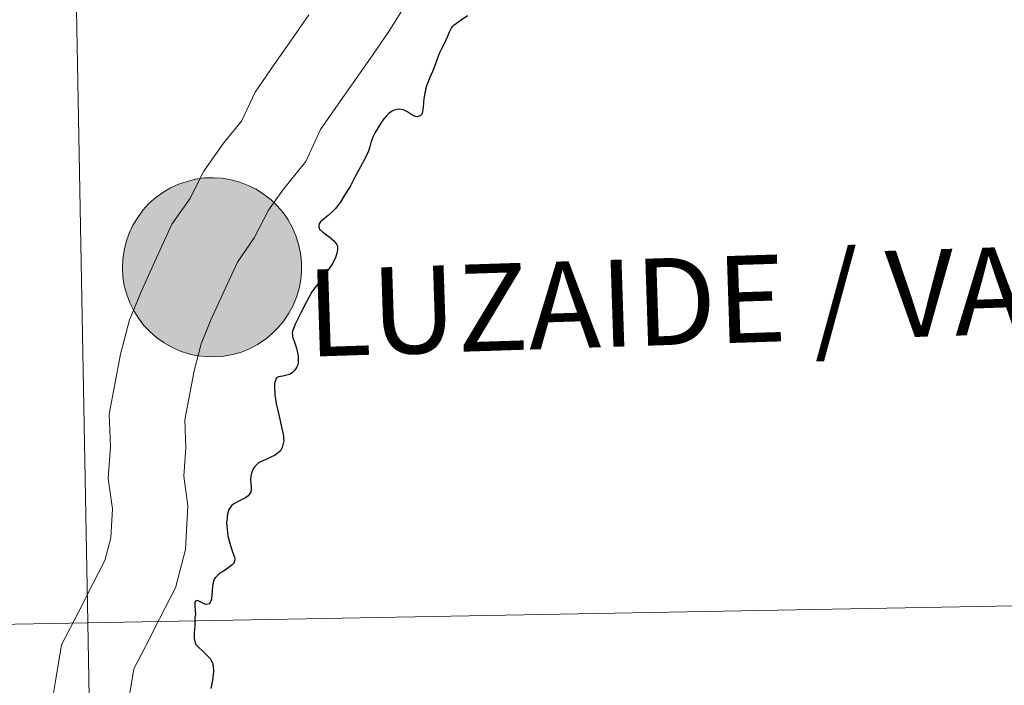
# Model space of a CAD drawing. Units: metres. Extents: x 622857 to 627366, y 4770785 to 4773837.
# Drawn here: x 623931 to 623972, y 4770958 to 4770986 of the extents above; entities that cross this region are included whole.
import ezdxf
from ezdxf.enums import TextEntityAlignment as Align

# ---------------------------------------------------------------- set-up
doc = ezdxf.new("R2010")
doc.units = ezdxf.units.M
doc.header["$MEASUREMENT"] = 0
doc.layers.add('Nivel 63', color=7, linetype='Continuous', lineweight=0)
doc.styles.add('Style-Helvetica-Narrow-BoldOblique', font='txt')

msp = doc.modelspace()

# ---------------------------------------------------------------- hatches: boundary and pattern name
at = {"layer": 'Nivel 63', "linetype": 'Continuous', "lineweight": 0, "extrusion": (0, 0, -1)}
for color, points in [(250, [(-623938.82, 4770971.72), (-623939.19, 4770971.75), (-623939.56, 4770971.82), (-623939.92, 4770971.92), (-623940.26, 4770972.06), (-623940.59, 4770972.24), (-623940.91, 4770972.44), (-623941.2, 4770972.68), (-623941.46, 4770972.94), (-623941.7, 4770973.23), (-623941.91, 4770973.54), (-623942.08, 4770973.87), (-623942.22, 4770974.21), (-623942.33, 4770974.57), (-623942.4, 4770974.94), (-623942.43, 4770975.31), (-623942.43, 4770975.68), (-623942.39, 4770976.05), (-623942.31, 4770976.42), (-623942.2, 4770976.77), (-623942.05, 4770977.11), (-623941.87, 4770977.44), (-623941.66, 4770977.75), (-623941.42, 4770978.03), (-623941.15, 4770978.29), (-623940.85, 4770978.52), (-623940.54, 4770978.72), (-623940.2, 4770978.88), (-623939.86, 4770979.02), (-623939.5, 4770979.12), (-623939.13, 4770979.18), (-623938.76, 4770979.2), (-623938.38, 4770979.19), (-623938.01, 4770979.14), (-623937.65, 4770979.05), (-623937.3, 4770978.93), (-623936.96, 4770978.78), (-623936.64, 4770978.59), (-623936.34, 4770978.37), (-623936.06, 4770978.12), (-623935.81, 4770977.84), (-623935.59, 4770977.54), (-623935.39, 4770977.22), (-623935.23, 4770976.88), (-623935.11, 4770976.53), (-623935.02, 4770976.17), (-623934.97, 4770975.8), (-623934.95, 4770975.43), (-623934.97, 4770975.06), (-623935.03, 4770974.69), (-623935.13, 4770974.33), (-623935.26, 4770973.98), (-623935.43, 4770973.64), (-623935.62, 4770973.33), (-623935.85, 4770973.03), (-623936.11, 4770972.76), (-623936.39, 4770972.51), (-623936.69, 4770972.3), (-623937.02, 4770972.12), (-623937.36, 4770971.96), (-623937.71, 4770971.85), (-623938.08, 4770971.77), (-623938.45, 4770971.73)]), (250, [(-623938.82, 4770971.72), (-623939.19, 4770971.75), (-623939.56, 4770971.82), (-623939.92, 4770971.92), (-623940.26, 4770972.06), (-623940.59, 4770972.24), (-623940.91, 4770972.44), (-623941.2, 4770972.68), (-623941.46, 4770972.94), (-623941.7, 4770973.23), (-623941.91, 4770973.54), (-623942.08, 4770973.87), (-623942.22, 4770974.21), (-623942.33, 4770974.57), (-623942.4, 4770974.94), (-623942.43, 4770975.31), (-623942.43, 4770975.68), (-623942.39, 4770976.05), (-623942.31, 4770976.42), (-623942.2, 4770976.77), (-623942.05, 4770977.11), (-623941.87, 4770977.44), (-623941.66, 4770977.75), (-623941.42, 4770978.03), (-623941.15, 4770978.29), (-623940.85, 4770978.52), (-623940.54, 4770978.72), (-623940.2, 4770978.88), (-623939.86, 4770979.02), (-623939.5, 4770979.12), (-623939.13, 4770979.18), (-623938.76, 4770979.2), (-623938.38, 4770979.19), (-623938.01, 4770979.14), (-623937.65, 4770979.05), (-623937.3, 4770978.93), (-623936.96, 4770978.78), (-623936.64, 4770978.59), (-623936.34, 4770978.37), (-623936.06, 4770978.12), (-623935.81, 4770977.84), (-623935.59, 4770977.54), (-623935.39, 4770977.22), (-623935.23, 4770976.88), (-623935.11, 4770976.53), (-623935.02, 4770976.17), (-623934.97, 4770975.8), (-623934.95, 4770975.43), (-623934.97, 4770975.06), (-623935.03, 4770974.69), (-623935.13, 4770974.33), (-623935.26, 4770973.98), (-623935.43, 4770973.64), (-623935.62, 4770973.33), (-623935.85, 4770973.03), (-623936.11, 4770972.76), (-623936.39, 4770972.51), (-623936.69, 4770972.3), (-623937.02, 4770972.12), (-623937.36, 4770971.96), (-623937.71, 4770971.85), (-623938.08, 4770971.77), (-623938.45, 4770971.73)]), (250, [(-623938.82, 4770971.72), (-623939.19, 4770971.75), (-623939.56, 4770971.82), (-623939.92, 4770971.92), (-623940.26, 4770972.06), (-623940.59, 4770972.24), (-623940.91, 4770972.44), (-623941.2, 4770972.68), (-623941.46, 4770972.94), (-623941.7, 4770973.23), (-623941.91, 4770973.54), (-623942.08, 4770973.87), (-623942.22, 4770974.21), (-623942.33, 4770974.57), (-623942.4, 4770974.94), (-623942.43, 4770975.31), (-623942.43, 4770975.68), (-623942.39, 4770976.05), (-623942.31, 4770976.42), (-623942.2, 4770976.77), (-623942.05, 4770977.11), (-623941.87, 4770977.44), (-623941.66, 4770977.75), (-623941.42, 4770978.03), (-623941.15, 4770978.29), (-623940.85, 4770978.52), (-623940.54, 4770978.72), (-623940.2, 4770978.88), (-623939.86, 4770979.02), (-623939.5, 4770979.12), (-623939.13, 4770979.18), (-623938.76, 4770979.2), (-623938.38, 4770979.19), (-623938.01, 4770979.14), (-623937.65, 4770979.05), (-623937.3, 4770978.93), (-623936.96, 4770978.78), (-623936.64, 4770978.59), (-623936.34, 4770978.37), (-623936.06, 4770978.12), (-623935.81, 4770977.84), (-623935.59, 4770977.54), (-623935.39, 4770977.22), (-623935.23, 4770976.88), (-623935.11, 4770976.53), (-623935.02, 4770976.17), (-623934.97, 4770975.8), (-623934.95, 4770975.43), (-623934.97, 4770975.06), (-623935.03, 4770974.69), (-623935.13, 4770974.33), (-623935.26, 4770973.98), (-623935.43, 4770973.64), (-623935.62, 4770973.33), (-623935.85, 4770973.03), (-623936.11, 4770972.76), (-623936.39, 4770972.51), (-623936.69, 4770972.3), (-623937.02, 4770972.12), (-623937.36, 4770971.96), (-623937.71, 4770971.85), (-623938.08, 4770971.77), (-623938.45, 4770971.73)]), (250, [(-623938.82, 4770971.72), (-623939.19, 4770971.75), (-623939.56, 4770971.82), (-623939.92, 4770971.92), (-623940.26, 4770972.06), (-623940.59, 4770972.24), (-623940.91, 4770972.44), (-623941.2, 4770972.68), (-623941.46, 4770972.94), (-623941.7, 4770973.23), (-623941.91, 4770973.54), (-623942.08, 4770973.87), (-623942.22, 4770974.21), (-623942.33, 4770974.57), (-623942.4, 4770974.94), (-623942.43, 4770975.31), (-623942.43, 4770975.68), (-623942.39, 4770976.05), (-623942.31, 4770976.42), (-623942.2, 4770976.77), (-623942.05, 4770977.11), (-623941.87, 4770977.44), (-623941.66, 4770977.75), (-623941.42, 4770978.03), (-623941.15, 4770978.29), (-623940.85, 4770978.52), (-623940.54, 4770978.72), (-623940.2, 4770978.88), (-623939.86, 4770979.02), (-623939.5, 4770979.12), (-623939.13, 4770979.18), (-623938.76, 4770979.2), (-623938.38, 4770979.19), (-623938.01, 4770979.14), (-623937.65, 4770979.05), (-623937.3, 4770978.93), (-623936.96, 4770978.78), (-623936.64, 4770978.59), (-623936.34, 4770978.37), (-623936.06, 4770978.12), (-623935.81, 4770977.84), (-623935.59, 4770977.54), (-623935.39, 4770977.22), (-623935.23, 4770976.88), (-623935.11, 4770976.53), (-623935.02, 4770976.17), (-623934.97, 4770975.8), (-623934.95, 4770975.43), (-623934.97, 4770975.06), (-623935.03, 4770974.69), (-623935.13, 4770974.33), (-623935.26, 4770973.98), (-623935.43, 4770973.64), (-623935.62, 4770973.33), (-623935.85, 4770973.03), (-623936.11, 4770972.76), (-623936.39, 4770972.51), (-623936.69, 4770972.3), (-623937.02, 4770972.12), (-623937.36, 4770971.96), (-623937.71, 4770971.85), (-623938.08, 4770971.77), (-623938.45, 4770971.73)]), (7, [(-623938.73, 4770973.8), (-623938.9, 4770973.81), (-623939.06, 4770973.84), (-623939.22, 4770973.88), (-623939.38, 4770973.94), (-623939.52, 4770974.02), (-623939.66, 4770974.1), (-623939.79, 4770974.21), (-623939.91, 4770974.32), (-623940.02, 4770974.45), (-623940.11, 4770974.59), (-623940.19, 4770974.73), (-623940.26, 4770974.89), (-623940.31, 4770975.04), (-623940.34, 4770975.21), (-623940.36, 4770975.37), (-623940.36, 4770975.54), (-623940.34, 4770975.7), (-623940.31, 4770975.87), (-623940.26, 4770976.03), (-623940.2, 4770976.18), (-623940.12, 4770976.33), (-623940.03, 4770976.46), (-623939.92, 4770976.59), (-623939.8, 4770976.71), (-623939.67, 4770976.81), (-623939.53, 4770976.9), (-623939.39, 4770976.98), (-623939.23, 4770977.04), (-623939.07, 4770977.08), (-623938.91, 4770977.11), (-623938.74, 4770977.13), (-623938.57, 4770977.12), (-623938.41, 4770977.1), (-623938.25, 4770977.07), (-623938.09, 4770977.01), (-623937.94, 4770976.94), (-623937.79, 4770976.86), (-623937.66, 4770976.77), (-623937.53, 4770976.66), (-623937.42, 4770976.54), (-623937.32, 4770976.4), (-623937.23, 4770976.26), (-623937.16, 4770976.11), (-623937.11, 4770975.96), (-623937.06, 4770975.8), (-623937.04, 4770975.63), (-623937.03, 4770975.46), (-623937.04, 4770975.3), (-623937.06, 4770975.14), (-623937.1, 4770974.97), (-623937.16, 4770974.82), (-623937.23, 4770974.67), (-623937.32, 4770974.53), (-623937.42, 4770974.39), (-623937.53, 4770974.27), (-623937.65, 4770974.16), (-623937.79, 4770974.06), (-623937.93, 4770973.98), (-623938.08, 4770973.91), (-623938.24, 4770973.86), (-623938.4, 4770973.82), (-623938.57, 4770973.8)]), (7, [(-623938.73, 4770973.8), (-623938.9, 4770973.81), (-623939.06, 4770973.84), (-623939.22, 4770973.88), (-623939.38, 4770973.94), (-623939.52, 4770974.02), (-623939.66, 4770974.1), (-623939.79, 4770974.21), (-623939.91, 4770974.32), (-623940.02, 4770974.45), (-623940.11, 4770974.59), (-623940.19, 4770974.73), (-623940.26, 4770974.89), (-623940.31, 4770975.04), (-623940.34, 4770975.21), (-623940.36, 4770975.37), (-623940.36, 4770975.54), (-623940.34, 4770975.7), (-623940.31, 4770975.87), (-623940.26, 4770976.03), (-623940.2, 4770976.18), (-623940.12, 4770976.33), (-623940.03, 4770976.46), (-623939.92, 4770976.59), (-623939.8, 4770976.71), (-623939.67, 4770976.81), (-623939.53, 4770976.9), (-623939.39, 4770976.98), (-623939.23, 4770977.04), (-623939.07, 4770977.08), (-623938.91, 4770977.11), (-623938.74, 4770977.13), (-623938.57, 4770977.12), (-623938.41, 4770977.1), (-623938.25, 4770977.07), (-623938.09, 4770977.01), (-623937.94, 4770976.94), (-623937.79, 4770976.86), (-623937.66, 4770976.77), (-623937.53, 4770976.66), (-623937.42, 4770976.54), (-623937.32, 4770976.4), (-623937.23, 4770976.26), (-623937.16, 4770976.11), (-623937.11, 4770975.96), (-623937.06, 4770975.8), (-623937.04, 4770975.63), (-623937.03, 4770975.46), (-623937.04, 4770975.3), (-623937.06, 4770975.14), (-623937.1, 4770974.97), (-623937.16, 4770974.82), (-623937.23, 4770974.67), (-623937.32, 4770974.53), (-623937.42, 4770974.39), (-623937.53, 4770974.27), (-623937.65, 4770974.16), (-623937.79, 4770974.06), (-623937.93, 4770973.98), (-623938.08, 4770973.91), (-623938.24, 4770973.86), (-623938.4, 4770973.82), (-623938.57, 4770973.8)]), (7, [(-623938.73, 4770973.8), (-623938.9, 4770973.81), (-623939.06, 4770973.84), (-623939.22, 4770973.88), (-623939.38, 4770973.94), (-623939.52, 4770974.02), (-623939.66, 4770974.1), (-623939.79, 4770974.21), (-623939.91, 4770974.32), (-623940.02, 4770974.45), (-623940.11, 4770974.59), (-623940.19, 4770974.73), (-623940.26, 4770974.89), (-623940.31, 4770975.04), (-623940.34, 4770975.21), (-623940.36, 4770975.37), (-623940.36, 4770975.54), (-623940.34, 4770975.7), (-623940.31, 4770975.87), (-623940.26, 4770976.03), (-623940.2, 4770976.18), (-623940.12, 4770976.33), (-623940.03, 4770976.46), (-623939.92, 4770976.59), (-623939.8, 4770976.71), (-623939.67, 4770976.81), (-623939.53, 4770976.9), (-623939.39, 4770976.98), (-623939.23, 4770977.04), (-623939.07, 4770977.08), (-623938.91, 4770977.11), (-623938.74, 4770977.13), (-623938.57, 4770977.12), (-623938.41, 4770977.1), (-623938.25, 4770977.07), (-623938.09, 4770977.01), (-623937.94, 4770976.94), (-623937.79, 4770976.86), (-623937.66, 4770976.77), (-623937.53, 4770976.66), (-623937.42, 4770976.54), (-623937.32, 4770976.4), (-623937.23, 4770976.26), (-623937.16, 4770976.11), (-623937.11, 4770975.96), (-623937.06, 4770975.8), (-623937.04, 4770975.63), (-623937.03, 4770975.46), (-623937.04, 4770975.3), (-623937.06, 4770975.14), (-623937.1, 4770974.97), (-623937.16, 4770974.82), (-623937.23, 4770974.67), (-623937.32, 4770974.53), (-623937.42, 4770974.39), (-623937.53, 4770974.27), (-623937.65, 4770974.16), (-623937.79, 4770974.06), (-623937.93, 4770973.98), (-623938.08, 4770973.91), (-623938.24, 4770973.86), (-623938.4, 4770973.82), (-623938.57, 4770973.8)]), (7, [(-623938.73, 4770973.8), (-623938.9, 4770973.81), (-623939.06, 4770973.84), (-623939.22, 4770973.88), (-623939.38, 4770973.94), (-623939.52, 4770974.02), (-623939.66, 4770974.1), (-623939.79, 4770974.21), (-623939.91, 4770974.32), (-623940.02, 4770974.45), (-623940.11, 4770974.59), (-623940.19, 4770974.73), (-623940.26, 4770974.89), (-623940.31, 4770975.04), (-623940.34, 4770975.21), (-623940.36, 4770975.37), (-623940.36, 4770975.54), (-623940.34, 4770975.7), (-623940.31, 4770975.87), (-623940.26, 4770976.03), (-623940.2, 4770976.18), (-623940.12, 4770976.33), (-623940.03, 4770976.46), (-623939.92, 4770976.59), (-623939.8, 4770976.71), (-623939.67, 4770976.81), (-623939.53, 4770976.9), (-623939.39, 4770976.98), (-623939.23, 4770977.04), (-623939.07, 4770977.08), (-623938.91, 4770977.11), (-623938.74, 4770977.13), (-623938.57, 4770977.12), (-623938.41, 4770977.1), (-623938.25, 4770977.07), (-623938.09, 4770977.01), (-623937.94, 4770976.94), (-623937.79, 4770976.86), (-623937.66, 4770976.77), (-623937.53, 4770976.66), (-623937.42, 4770976.54), (-623937.32, 4770976.4), (-623937.23, 4770976.26), (-623937.16, 4770976.11), (-623937.11, 4770975.96), (-623937.06, 4770975.8), (-623937.04, 4770975.63), (-623937.03, 4770975.46), (-623937.04, 4770975.3), (-623937.06, 4770975.14), (-623937.1, 4770974.97), (-623937.16, 4770974.82), (-623937.23, 4770974.67), (-623937.32, 4770974.53), (-623937.42, 4770974.39), (-623937.53, 4770974.27), (-623937.65, 4770974.16), (-623937.79, 4770974.06), (-623937.93, 4770973.98), (-623938.08, 4770973.91), (-623938.24, 4770973.86), (-623938.4, 4770973.82), (-623938.57, 4770973.8)])]:
    msp.add_hatch(color=color, dxfattribs=at).paths.add_polyline_path(points)

# ---------------------------------------------------------------- linework, layer by layer
at = {"layer": 'Nivel 63', "color": 7, "linetype": 'Continuous', "lineweight": 0, "flags": 128}
for points in [[(623946.84, 4770986.5), (623946.06, 4770985.26), (623945.31, 4770984.19), (623944.59, 4770983.16), (623943.87, 4770982.13), (623943.23, 4770981.21), (623942.62, 4770979.88), (623941.68, 4770978.73), (623941.05, 4770977.84), (623940.46, 4770976.69), (623939.76, 4770975.68), (623939.23, 4770974.53), (623938.66, 4770973.29), (623938.24, 4770972.26), (623937.95, 4770971.14), (623937.56, 4770969.09), (623937.6, 4770967.92), (623937.52, 4770966.74), (623937.68, 4770965.5), (623937.59, 4770963.68), (623937.17, 4770962.08), (623936.5, 4770960.78), (623935.91, 4770959.63), (623935.43, 4770958.69), (623935.26, 4770957.67)], [(623946.84, 4770986.5), (623946.06, 4770985.26), (623945.31, 4770984.19), (623944.59, 4770983.16), (623943.87, 4770982.13), (623943.23, 4770981.21), (623942.62, 4770979.88), (623941.68, 4770978.73), (623941.05, 4770977.84), (623940.46, 4770976.69), (623939.76, 4770975.68), (623939.23, 4770974.53), (623938.66, 4770973.29), (623938.24, 4770972.26), (623937.95, 4770971.14), (623937.56, 4770969.09), (623937.6, 4770967.92), (623937.52, 4770966.74), (623937.68, 4770965.5), (623937.59, 4770963.68), (623937.17, 4770962.08), (623936.5, 4770960.78), (623935.91, 4770959.63), (623935.43, 4770958.69), (623935.26, 4770957.67)], [(623946.84, 4770986.5), (623946.06, 4770985.26), (623945.31, 4770984.19), (623944.59, 4770983.16), (623943.87, 4770982.13), (623943.23, 4770981.21), (623942.62, 4770979.88), (623941.68, 4770978.73), (623941.05, 4770977.84), (623940.46, 4770976.69), (623939.76, 4770975.68), (623939.23, 4770974.53), (623938.66, 4770973.29), (623938.24, 4770972.26), (623937.95, 4770971.14), (623937.56, 4770969.09), (623937.6, 4770967.92), (623937.52, 4770966.74), (623937.68, 4770965.5), (623937.59, 4770963.68), (623937.17, 4770962.08), (623936.5, 4770960.78), (623935.91, 4770959.63), (623935.43, 4770958.69), (623935.26, 4770957.67)], [(623946.84, 4770986.5), (623946.06, 4770985.26), (623945.31, 4770984.19), (623944.59, 4770983.16), (623943.87, 4770982.13), (623943.23, 4770981.21), (623942.62, 4770979.88), (623941.68, 4770978.73), (623941.05, 4770977.84), (623940.46, 4770976.69), (623939.76, 4770975.68), (623939.23, 4770974.53), (623938.66, 4770973.29), (623938.24, 4770972.26), (623937.95, 4770971.14), (623937.56, 4770969.09), (623937.6, 4770967.92), (623937.52, 4770966.74), (623937.68, 4770965.5), (623937.59, 4770963.68), (623937.17, 4770962.08), (623936.5, 4770960.78), (623935.91, 4770959.63), (623935.43, 4770958.69), (623935.26, 4770957.67)], [(623942.74, 4770986), (623942.01, 4770984.96), (623941.29, 4770983.93), (623940.49, 4770982.78), (623939.93, 4770981.56), (623939.17, 4770980.64), (623938.35, 4770979.47), (623937.76, 4770978.32), (623937.02, 4770977.26), (623936.37, 4770975.85), (623935.77, 4770974.54), (623935.25, 4770973.26), (623934.87, 4770971.84), (623934.4, 4770969.33), (623934.45, 4770967.98), (623934.36, 4770966.64), (623934.53, 4770965.37), (623934.46, 4770964.17), (623934.21, 4770963.22), (623933.7, 4770962.22), (623933.11, 4770961.06), (623932.4, 4770959.69), (623932.15, 4770958.18), (623931.94, 4770956.92)], [(623942.74, 4770986), (623942.01, 4770984.96), (623941.29, 4770983.93), (623940.49, 4770982.78), (623939.93, 4770981.56), (623939.17, 4770980.64), (623938.35, 4770979.47), (623937.76, 4770978.32), (623937.02, 4770977.26), (623936.37, 4770975.85), (623935.77, 4770974.54), (623935.25, 4770973.26), (623934.87, 4770971.84), (623934.4, 4770969.33), (623934.45, 4770967.98), (623934.36, 4770966.64), (623934.53, 4770965.37), (623934.46, 4770964.17), (623934.21, 4770963.22), (623933.7, 4770962.22), (623933.11, 4770961.06), (623932.4, 4770959.69), (623932.15, 4770958.18), (623931.94, 4770956.92)], [(623942.74, 4770986), (623942.01, 4770984.96), (623941.29, 4770983.93), (623940.49, 4770982.78), (623939.93, 4770981.56), (623939.17, 4770980.64), (623938.35, 4770979.47), (623937.76, 4770978.32), (623937.02, 4770977.26), (623936.37, 4770975.85), (623935.77, 4770974.54), (623935.25, 4770973.26), (623934.87, 4770971.84), (623934.4, 4770969.33), (623934.45, 4770967.98), (623934.36, 4770966.64), (623934.53, 4770965.37), (623934.46, 4770964.17), (623934.21, 4770963.22), (623933.7, 4770962.22), (623933.11, 4770961.06), (623932.4, 4770959.69), (623932.15, 4770958.18), (623931.94, 4770956.92)], [(623942.74, 4770986), (623942.01, 4770984.96), (623941.29, 4770983.93), (623940.49, 4770982.78), (623939.93, 4770981.56), (623939.17, 4770980.64), (623938.35, 4770979.47), (623937.76, 4770978.32), (623937.02, 4770977.26), (623936.37, 4770975.85), (623935.77, 4770974.54), (623935.25, 4770973.26), (623934.87, 4770971.84), (623934.4, 4770969.33), (623934.45, 4770967.98), (623934.36, 4770966.64), (623934.53, 4770965.37), (623934.46, 4770964.17), (623934.21, 4770963.22), (623933.7, 4770962.22), (623933.11, 4770961.06), (623932.4, 4770959.69), (623932.15, 4770958.18), (623931.94, 4770956.92)], [(623947.63, 4770982.93), (623947.7, 4770983.12), (623947.81, 4770983.4), (623947.92, 4770983.65), (623948.04, 4770983.97), (623948.13, 4770984.21), (623948.21, 4770984.43), (623948.32, 4770984.65), (623948.42, 4770984.83), (623948.53, 4770985.08), (623948.63, 4770985.32), (623948.7, 4770985.46), (623948.75, 4770985.53), (623948.81, 4770985.59), (623949.1, 4770985.79), (623949.37, 4770985.98)], [(623947.63, 4770982.93), (623947.7, 4770983.12), (623947.81, 4770983.4), (623947.92, 4770983.65), (623948.04, 4770983.97), (623948.13, 4770984.21), (623948.21, 4770984.43), (623948.32, 4770984.65), (623948.42, 4770984.83), (623948.53, 4770985.08), (623948.63, 4770985.32), (623948.7, 4770985.46), (623948.75, 4770985.53), (623948.81, 4770985.59), (623949.1, 4770985.79), (623949.37, 4770985.98)], [(623947.63, 4770982.93), (623947.7, 4770983.12), (623947.81, 4770983.4), (623947.92, 4770983.65), (623948.04, 4770983.97), (623948.13, 4770984.21), (623948.21, 4770984.43), (623948.32, 4770984.65), (623948.42, 4770984.83), (623948.53, 4770985.08), (623948.63, 4770985.32), (623948.7, 4770985.46), (623948.75, 4770985.53), (623948.81, 4770985.59), (623949.1, 4770985.79), (623949.37, 4770985.98)], [(623947.63, 4770982.93), (623947.61, 4770982.85), (623947.59, 4770982.75), (623947.57, 4770982.65), (623947.55, 4770982.5), (623947.53, 4770982.35), (623947.51, 4770982.14), (623947.49, 4770981.96), (623947.48, 4770981.9), (623947.46, 4770981.86), (623947.43, 4770981.83), (623947.41, 4770981.8), (623947.35, 4770981.77), (623947.27, 4770981.75), (623947.18, 4770981.76), (623947.04, 4770981.83), (623946.83, 4770981.97), (623946.69, 4770982.04), (623946.54, 4770982.06), (623946.42, 4770982.05), (623946.31, 4770982.02), (623946.2, 4770981.96), (623946.08, 4770981.88), (623945.98, 4770981.78), (623945.89, 4770981.68), (623945.79, 4770981.55), (623945.63, 4770981.3), (623945.51, 4770981.09), (623945.41, 4770980.89), (623945.35, 4770980.71), (623945.29, 4770980.49), (623945.22, 4770980.28), (623945.08, 4770979.99), (623944.9, 4770979.66), (623944.66, 4770979.22), (623944.46, 4770978.84), (623944.23, 4770978.47), (623944.07, 4770978.21), (623943.96, 4770978.05), (623943.85, 4770977.91), (623943.7, 4770977.76), (623943.55, 4770977.63), (623943.31, 4770977.43), (623943.23, 4770977.36), (623943.17, 4770977.27), (623943.15, 4770977.21), (623943.16, 4770977.15), (623943.19, 4770977.06), (623943.33, 4770976.93), (623943.58, 4770976.74), (623943.79, 4770976.56), (623943.9, 4770976.43), (623943.93, 4770976.35), (623943.93, 4770976.19), (623943.91, 4770976.05), (623943.85, 4770975.86), (623943.71, 4770975.59), (623943.49, 4770975.27), (623943.18, 4770974.85), (623942.87, 4770974.43), (623942.64, 4770974.02), (623942.42, 4770973.59), (623942.17, 4770973.08), (623942.07, 4770972.82), (623942.04, 4770972.72), (623942.05, 4770972.65), (623942.06, 4770972.55), (623942.14, 4770972.34), (623942.23, 4770972.09), (623942.29, 4770971.75), (623942.3, 4770971.57), (623942.3, 4770971.47), (623942.28, 4770971.39), (623942.22, 4770971.27), (623942.15, 4770971.16), (623942.04, 4770971.06), (623941.93, 4770970.99), (623941.65, 4770970.92), (623941.46, 4770970.88), (623941.41, 4770970.85), (623941.37, 4770970.81), (623941.34, 4770970.73), (623941.31, 4770970.62), (623941.31, 4770970.45), (623941.32, 4770970.14), (623941.37, 4770969.77), (623941.48, 4770969.3), (623941.58, 4770968.86), (623941.68, 4770968.42), (623941.68, 4770968.31), (623941.69, 4770968.21), (623941.65, 4770968.04), (623941.62, 4770967.94), (623941.55, 4770967.8), (623941.47, 4770967.73), (623941.33, 4770967.62), (623941.15, 4770967.53), (623940.79, 4770967.37), (623940.64, 4770967.29), (623940.54, 4770967.2), (623940.47, 4770967.13)], [(623947.63, 4770982.93), (623947.61, 4770982.85), (623947.59, 4770982.75), (623947.57, 4770982.65), (623947.55, 4770982.5), (623947.53, 4770982.35), (623947.51, 4770982.14), (623947.49, 4770981.96), (623947.48, 4770981.9), (623947.46, 4770981.86), (623947.43, 4770981.83), (623947.41, 4770981.8), (623947.35, 4770981.77), (623947.27, 4770981.75), (623947.18, 4770981.76), (623947.04, 4770981.83), (623946.83, 4770981.97), (623946.69, 4770982.04), (623946.54, 4770982.06), (623946.42, 4770982.05), (623946.31, 4770982.02), (623946.2, 4770981.96), (623946.08, 4770981.88), (623945.98, 4770981.78), (623945.89, 4770981.68), (623945.79, 4770981.55), (623945.63, 4770981.3), (623945.51, 4770981.09), (623945.41, 4770980.89), (623945.35, 4770980.71), (623945.29, 4770980.49), (623945.22, 4770980.28), (623945.08, 4770979.99), (623944.9, 4770979.66), (623944.66, 4770979.22), (623944.46, 4770978.84), (623944.23, 4770978.47), (623944.07, 4770978.21), (623943.96, 4770978.05), (623943.85, 4770977.91), (623943.7, 4770977.76), (623943.55, 4770977.63), (623943.31, 4770977.43), (623943.23, 4770977.36), (623943.17, 4770977.27), (623943.15, 4770977.21), (623943.16, 4770977.15), (623943.19, 4770977.06), (623943.33, 4770976.93), (623943.58, 4770976.74), (623943.79, 4770976.56), (623943.9, 4770976.43), (623943.93, 4770976.35), (623943.93, 4770976.19), (623943.91, 4770976.05), (623943.85, 4770975.86), (623943.71, 4770975.59), (623943.49, 4770975.27), (623943.18, 4770974.85), (623942.87, 4770974.43), (623942.64, 4770974.02), (623942.42, 4770973.59), (623942.17, 4770973.08), (623942.07, 4770972.82), (623942.04, 4770972.72), (623942.05, 4770972.65), (623942.06, 4770972.55), (623942.14, 4770972.34), (623942.23, 4770972.09), (623942.29, 4770971.75), (623942.3, 4770971.57), (623942.3, 4770971.47), (623942.28, 4770971.39), (623942.22, 4770971.27), (623942.15, 4770971.16), (623942.04, 4770971.06), (623941.93, 4770970.99), (623941.65, 4770970.92), (623941.46, 4770970.88), (623941.41, 4770970.85), (623941.37, 4770970.81), (623941.34, 4770970.73), (623941.31, 4770970.62), (623941.31, 4770970.45), (623941.32, 4770970.14), (623941.37, 4770969.77), (623941.48, 4770969.3), (623941.58, 4770968.86), (623941.68, 4770968.42), (623941.68, 4770968.31), (623941.69, 4770968.21), (623941.65, 4770968.04), (623941.62, 4770967.94), (623941.55, 4770967.8), (623941.47, 4770967.73), (623941.33, 4770967.62), (623941.15, 4770967.53), (623940.79, 4770967.37), (623940.64, 4770967.29), (623940.54, 4770967.2), (623940.47, 4770967.13)], [(623947.63, 4770982.93), (623947.61, 4770982.85), (623947.59, 4770982.75), (623947.57, 4770982.65), (623947.55, 4770982.5), (623947.53, 4770982.35), (623947.51, 4770982.14), (623947.49, 4770981.96), (623947.48, 4770981.9), (623947.46, 4770981.86), (623947.43, 4770981.83), (623947.41, 4770981.8), (623947.35, 4770981.77), (623947.27, 4770981.75), (623947.18, 4770981.76), (623947.04, 4770981.83), (623946.83, 4770981.97), (623946.69, 4770982.04), (623946.54, 4770982.06), (623946.42, 4770982.05), (623946.31, 4770982.02), (623946.2, 4770981.96), (623946.08, 4770981.88), (623945.98, 4770981.78), (623945.89, 4770981.68), (623945.79, 4770981.55), (623945.63, 4770981.3), (623945.51, 4770981.09), (623945.41, 4770980.89), (623945.35, 4770980.71), (623945.29, 4770980.49), (623945.22, 4770980.28), (623945.08, 4770979.99), (623944.9, 4770979.66), (623944.66, 4770979.22), (623944.46, 4770978.84), (623944.23, 4770978.47), (623944.07, 4770978.21), (623943.96, 4770978.05), (623943.85, 4770977.91), (623943.7, 4770977.76), (623943.55, 4770977.63), (623943.31, 4770977.43), (623943.23, 4770977.36), (623943.17, 4770977.27), (623943.15, 4770977.21), (623943.16, 4770977.15), (623943.19, 4770977.06), (623943.33, 4770976.93), (623943.58, 4770976.74), (623943.79, 4770976.56), (623943.9, 4770976.43), (623943.93, 4770976.35), (623943.93, 4770976.19), (623943.91, 4770976.05), (623943.85, 4770975.86), (623943.71, 4770975.59), (623943.49, 4770975.27), (623943.18, 4770974.85), (623942.87, 4770974.43), (623942.64, 4770974.02), (623942.42, 4770973.59), (623942.17, 4770973.08), (623942.07, 4770972.82), (623942.04, 4770972.72), (623942.05, 4770972.65), (623942.06, 4770972.55), (623942.14, 4770972.34), (623942.23, 4770972.09), (623942.29, 4770971.75), (623942.3, 4770971.57), (623942.3, 4770971.47), (623942.28, 4770971.39), (623942.22, 4770971.27), (623942.15, 4770971.16), (623942.04, 4770971.06), (623941.93, 4770970.99), (623941.65, 4770970.92), (623941.46, 4770970.88), (623941.41, 4770970.85), (623941.37, 4770970.81), (623941.34, 4770970.73), (623941.31, 4770970.62), (623941.31, 4770970.45), (623941.32, 4770970.14), (623941.37, 4770969.77), (623941.48, 4770969.3), (623941.58, 4770968.86), (623941.68, 4770968.42), (623941.68, 4770968.31), (623941.69, 4770968.21), (623941.65, 4770968.04), (623941.62, 4770967.94), (623941.55, 4770967.8), (623941.47, 4770967.73), (623941.33, 4770967.62), (623941.15, 4770967.53), (623940.79, 4770967.37), (623940.64, 4770967.29), (623940.54, 4770967.2), (623940.47, 4770967.13)], [(623940.47, 4770967.13), (623940.4, 4770967.02), (623940.34, 4770966.86), (623940.31, 4770966.75), (623940.3, 4770966.6), (623940.31, 4770966.43), (623940.33, 4770966.3), (623940.33, 4770966.18), (623940.32, 4770966.09), (623940.28, 4770966.01), (623940.21, 4770965.92), (623940.09, 4770965.84), (623939.84, 4770965.71), (623939.6, 4770965.58), (623939.51, 4770965.5), (623939.45, 4770965.43), (623939.4, 4770965.34), (623939.37, 4770965.25), (623939.34, 4770965.15), (623939.33, 4770965.06), (623939.32, 4770964.98), (623939.3, 4770964.82), (623939.31, 4770964.67), (623939.32, 4770964.52), (623939.34, 4770964.38), (623939.36, 4770964.24), (623939.43, 4770963.98), (623939.54, 4770963.62), (623939.63, 4770963.35), (623939.65, 4770963.27), (623939.64, 4770963.2), (623939.61, 4770963.11), (623939.54, 4770963.03), (623939.24, 4770962.81), (623939.01, 4770962.68), (623938.92, 4770962.59), (623938.84, 4770962.51), (623938.79, 4770962.44), (623938.76, 4770962.35), (623938.72, 4770962.14), (623938.68, 4770961.77), (623938.67, 4770961.61), (623938.64, 4770961.52), (623938.62, 4770961.46), (623938.57, 4770961.41), (623938.51, 4770961.39), (623938.42, 4770961.38), (623938.31, 4770961.44), (623938.11, 4770961.53), (623938.07, 4770961.54), (623938.01, 4770961.52), (623937.97, 4770961.47), (623937.97, 4770961.41), (623937.97, 4770961.31), (623937.99, 4770961.14), (623938, 4770960.96), (623937.98, 4770960.83), (623937.97, 4770960.48), (623937.95, 4770960.2), (623937.95, 4770959.96), (623937.99, 4770959.78), (623938.02, 4770959.71), (623938.13, 4770959.6), (623938.31, 4770959.43), (623938.51, 4770959.24), (623938.61, 4770959.13), (623938.66, 4770959.04), (623938.71, 4770958.94), (623938.74, 4770958.81), (623938.75, 4770958.58), (623938.72, 4770958.22), (623938.65, 4770957.87)], [(623940.47, 4770967.13), (623940.4, 4770967.02), (623940.34, 4770966.86), (623940.31, 4770966.75), (623940.3, 4770966.6), (623940.31, 4770966.43), (623940.33, 4770966.3), (623940.33, 4770966.18), (623940.32, 4770966.09), (623940.28, 4770966.01), (623940.21, 4770965.92), (623940.09, 4770965.84), (623939.84, 4770965.71), (623939.6, 4770965.58), (623939.51, 4770965.5), (623939.45, 4770965.43), (623939.4, 4770965.34), (623939.37, 4770965.25), (623939.34, 4770965.15), (623939.33, 4770965.06), (623939.32, 4770964.98), (623939.3, 4770964.82), (623939.31, 4770964.67), (623939.32, 4770964.52), (623939.34, 4770964.38), (623939.36, 4770964.24), (623939.43, 4770963.98), (623939.54, 4770963.62), (623939.63, 4770963.35), (623939.65, 4770963.27), (623939.64, 4770963.2), (623939.61, 4770963.11), (623939.54, 4770963.03), (623939.24, 4770962.81), (623939.01, 4770962.68), (623938.92, 4770962.59), (623938.84, 4770962.51), (623938.79, 4770962.44), (623938.76, 4770962.35), (623938.72, 4770962.14), (623938.68, 4770961.77), (623938.67, 4770961.61), (623938.64, 4770961.52), (623938.62, 4770961.46), (623938.57, 4770961.41), (623938.51, 4770961.39), (623938.42, 4770961.38), (623938.31, 4770961.44), (623938.11, 4770961.53), (623938.07, 4770961.54), (623938.01, 4770961.52), (623937.97, 4770961.47), (623937.97, 4770961.41), (623937.97, 4770961.31), (623937.99, 4770961.14), (623938, 4770960.96), (623937.98, 4770960.83), (623937.97, 4770960.48), (623937.95, 4770960.2), (623937.95, 4770959.96), (623937.99, 4770959.78), (623938.02, 4770959.71), (623938.13, 4770959.6), (623938.31, 4770959.43), (623938.51, 4770959.24), (623938.61, 4770959.13), (623938.66, 4770959.04), (623938.71, 4770958.94), (623938.74, 4770958.81), (623938.75, 4770958.58), (623938.72, 4770958.22), (623938.65, 4770957.87)], [(623940.47, 4770967.13), (623940.4, 4770967.02), (623940.34, 4770966.86), (623940.31, 4770966.75), (623940.3, 4770966.6), (623940.31, 4770966.43), (623940.33, 4770966.3), (623940.33, 4770966.18), (623940.32, 4770966.09), (623940.28, 4770966.01), (623940.21, 4770965.92), (623940.09, 4770965.84), (623939.84, 4770965.71), (623939.6, 4770965.58), (623939.51, 4770965.5), (623939.45, 4770965.43), (623939.4, 4770965.34), (623939.37, 4770965.25), (623939.34, 4770965.15), (623939.33, 4770965.06), (623939.32, 4770964.98), (623939.3, 4770964.82), (623939.31, 4770964.67), (623939.32, 4770964.52), (623939.34, 4770964.38), (623939.36, 4770964.24), (623939.43, 4770963.98), (623939.54, 4770963.62), (623939.63, 4770963.35), (623939.65, 4770963.27), (623939.64, 4770963.2), (623939.61, 4770963.11), (623939.54, 4770963.03), (623939.24, 4770962.81), (623939.01, 4770962.68), (623938.92, 4770962.59), (623938.84, 4770962.51), (623938.79, 4770962.44), (623938.76, 4770962.35), (623938.72, 4770962.14), (623938.68, 4770961.77), (623938.67, 4770961.61), (623938.64, 4770961.52), (623938.62, 4770961.46), (623938.57, 4770961.41), (623938.51, 4770961.39), (623938.42, 4770961.38), (623938.31, 4770961.44), (623938.11, 4770961.53), (623938.07, 4770961.54), (623938.01, 4770961.52), (623937.97, 4770961.47), (623937.97, 4770961.41), (623937.97, 4770961.31), (623937.99, 4770961.14), (623938, 4770960.96), (623937.98, 4770960.83), (623937.97, 4770960.48), (623937.95, 4770960.2), (623937.95, 4770959.96), (623937.99, 4770959.78), (623938.02, 4770959.71), (623938.13, 4770959.6), (623938.31, 4770959.43), (623938.51, 4770959.24), (623938.61, 4770959.13), (623938.66, 4770959.04), (623938.71, 4770958.94), (623938.74, 4770958.81), (623938.75, 4770958.58), (623938.72, 4770958.22), (623938.65, 4770957.87)]]:
    msp.add_lwpolyline(points, dxfattribs=at)
at = {"layer": 'Nivel 63', "color": 7, "linetype": 'Continuous', "lineweight": 30, "flags": 128}
for points in [[(623947.63, 4770982.93), (623947.7, 4770983.12), (623947.81, 4770983.4), (623947.92, 4770983.65), (623948.04, 4770983.97), (623948.13, 4770984.21), (623948.21, 4770984.43), (623948.32, 4770984.65), (623948.42, 4770984.83), (623948.53, 4770985.08), (623948.63, 4770985.32), (623948.7, 4770985.46), (623948.75, 4770985.53), (623948.81, 4770985.59), (623949.1, 4770985.79), (623949.37, 4770985.98)], [(623947.63, 4770982.93), (623947.61, 4770982.85), (623947.59, 4770982.75), (623947.57, 4770982.65), (623947.55, 4770982.5), (623947.53, 4770982.35), (623947.51, 4770982.14), (623947.49, 4770981.96), (623947.48, 4770981.9), (623947.46, 4770981.86), (623947.43, 4770981.83), (623947.41, 4770981.8), (623947.35, 4770981.77), (623947.27, 4770981.75), (623947.18, 4770981.76), (623947.04, 4770981.83), (623946.83, 4770981.97), (623946.69, 4770982.04), (623946.54, 4770982.06), (623946.42, 4770982.05), (623946.31, 4770982.02), (623946.2, 4770981.96), (623946.08, 4770981.88), (623945.98, 4770981.78), (623945.89, 4770981.68), (623945.79, 4770981.55), (623945.63, 4770981.3), (623945.51, 4770981.09), (623945.41, 4770980.89), (623945.35, 4770980.71), (623945.29, 4770980.49), (623945.22, 4770980.28), (623945.08, 4770979.99), (623944.9, 4770979.66), (623944.66, 4770979.22), (623944.46, 4770978.84), (623944.23, 4770978.47), (623944.07, 4770978.21), (623943.96, 4770978.05), (623943.85, 4770977.91), (623943.7, 4770977.76), (623943.55, 4770977.63), (623943.31, 4770977.43), (623943.23, 4770977.36), (623943.17, 4770977.27), (623943.15, 4770977.21), (623943.16, 4770977.15), (623943.19, 4770977.06), (623943.33, 4770976.93), (623943.58, 4770976.74), (623943.79, 4770976.56), (623943.9, 4770976.43), (623943.93, 4770976.35), (623943.93, 4770976.19), (623943.91, 4770976.05), (623943.85, 4770975.86), (623943.71, 4770975.59), (623943.49, 4770975.27), (623943.18, 4770974.85), (623942.87, 4770974.43), (623942.64, 4770974.02), (623942.42, 4770973.59), (623942.17, 4770973.08), (623942.07, 4770972.82), (623942.04, 4770972.72), (623942.05, 4770972.65), (623942.06, 4770972.55), (623942.14, 4770972.34), (623942.23, 4770972.09), (623942.29, 4770971.75), (623942.3, 4770971.57), (623942.3, 4770971.47), (623942.28, 4770971.39), (623942.22, 4770971.27), (623942.15, 4770971.16), (623942.04, 4770971.06), (623941.93, 4770970.99), (623941.65, 4770970.92), (623941.46, 4770970.88), (623941.41, 4770970.85), (623941.37, 4770970.81), (623941.34, 4770970.73), (623941.31, 4770970.62), (623941.31, 4770970.45), (623941.32, 4770970.14), (623941.37, 4770969.77), (623941.48, 4770969.3), (623941.58, 4770968.86), (623941.68, 4770968.42), (623941.68, 4770968.31), (623941.69, 4770968.21), (623941.65, 4770968.04), (623941.62, 4770967.94), (623941.55, 4770967.8), (623941.47, 4770967.73), (623941.33, 4770967.62), (623941.15, 4770967.53), (623940.79, 4770967.37), (623940.64, 4770967.29), (623940.54, 4770967.2), (623940.47, 4770967.13)], [(623940.47, 4770967.13), (623940.4, 4770967.02), (623940.34, 4770966.86), (623940.31, 4770966.75), (623940.3, 4770966.6), (623940.31, 4770966.43), (623940.33, 4770966.3), (623940.33, 4770966.18), (623940.32, 4770966.09), (623940.28, 4770966.01), (623940.21, 4770965.92), (623940.09, 4770965.84), (623939.84, 4770965.71), (623939.6, 4770965.58), (623939.51, 4770965.5), (623939.45, 4770965.43), (623939.4, 4770965.34), (623939.37, 4770965.25), (623939.34, 4770965.15), (623939.33, 4770965.06), (623939.32, 4770964.98), (623939.3, 4770964.82), (623939.31, 4770964.67), (623939.32, 4770964.52), (623939.34, 4770964.38), (623939.36, 4770964.24), (623939.43, 4770963.98), (623939.54, 4770963.62), (623939.63, 4770963.35), (623939.65, 4770963.27), (623939.64, 4770963.2), (623939.61, 4770963.11), (623939.54, 4770963.03), (623939.24, 4770962.81), (623939.01, 4770962.68), (623938.92, 4770962.59), (623938.84, 4770962.51), (623938.79, 4770962.44), (623938.76, 4770962.35), (623938.72, 4770962.14), (623938.68, 4770961.77), (623938.67, 4770961.61), (623938.64, 4770961.52), (623938.62, 4770961.46), (623938.57, 4770961.41), (623938.51, 4770961.39), (623938.42, 4770961.38), (623938.31, 4770961.44), (623938.11, 4770961.53), (623938.07, 4770961.54), (623938.01, 4770961.52), (623937.97, 4770961.47), (623937.97, 4770961.41), (623937.97, 4770961.31), (623937.99, 4770961.14), (623938, 4770960.96), (623937.98, 4770960.83), (623937.97, 4770960.48), (623937.95, 4770960.2), (623937.95, 4770959.96), (623937.99, 4770959.78), (623938.02, 4770959.71), (623938.13, 4770959.6), (623938.31, 4770959.43), (623938.51, 4770959.24), (623938.61, 4770959.13), (623938.66, 4770959.04), (623938.71, 4770958.94), (623938.74, 4770958.81), (623938.75, 4770958.58), (623938.72, 4770958.22), (623938.65, 4770957.87)]]:
    msp.add_lwpolyline(points, dxfattribs=at)
at = {"layer": 'Nivel 63', "color": 7, "linetype": 'Continuous', "lineweight": 0, "flags": 128}
msp.add_lwpolyline([(623934.95, 4770975.43), (623934.97, 4770975.8), (623935.02, 4770976.17), (623935.11, 4770976.53), (623935.23, 4770976.88), (623935.39, 4770977.22), (623935.59, 4770977.54), (623935.81, 4770977.84), (623936.06, 4770978.12), (623936.34, 4770978.37), (623936.64, 4770978.59), (623936.96, 4770978.78), (623937.3, 4770978.93), (623937.65, 4770979.05), (623938.01, 4770979.14), (623938.38, 4770979.19), (623938.76, 4770979.2), (623939.13, 4770979.18), (623939.5, 4770979.12), (623939.86, 4770979.02), (623940.2, 4770978.88), (623940.54, 4770978.72), (623940.85, 4770978.52), (623941.15, 4770978.29), (623941.42, 4770978.03), (623941.66, 4770977.75), (623941.87, 4770977.44), (623942.05, 4770977.11), (623942.2, 4770976.77), (623942.31, 4770976.42), (623942.39, 4770976.05), (623942.43, 4770975.68), (623942.43, 4770975.31), (623942.4, 4770974.94), (623942.33, 4770974.57), (623942.22, 4770974.21), (623942.08, 4770973.87), (623941.91, 4770973.54), (623941.7, 4770973.23), (623941.46, 4770972.94), (623941.2, 4770972.68), (623940.91, 4770972.44), (623940.59, 4770972.24), (623940.26, 4770972.06), (623939.92, 4770971.92), (623939.56, 4770971.82), (623939.19, 4770971.75), (623938.82, 4770971.72), (623938.45, 4770971.73), (623938.08, 4770971.77), (623937.71, 4770971.85), (623937.36, 4770971.96), (623937.02, 4770972.12), (623936.69, 4770972.3), (623936.39, 4770972.51), (623936.11, 4770972.76), (623935.85, 4770973.03), (623935.62, 4770973.33), (623935.43, 4770973.64), (623935.26, 4770973.98), (623935.13, 4770974.33), (623935.03, 4770974.69), (623934.97, 4770975.06)], close=True, dxfattribs=at)
msp.add_lwpolyline([(623934.95, 4770975.43), (623934.97, 4770975.8), (623935.02, 4770976.17), (623935.11, 4770976.53), (623935.23, 4770976.88), (623935.39, 4770977.22), (623935.59, 4770977.54), (623935.81, 4770977.84), (623936.06, 4770978.12), (623936.34, 4770978.37), (623936.64, 4770978.59), (623936.96, 4770978.78), (623937.3, 4770978.93), (623937.65, 4770979.05), (623938.01, 4770979.14), (623938.38, 4770979.19), (623938.76, 4770979.2), (623939.13, 4770979.18), (623939.5, 4770979.12), (623939.86, 4770979.02), (623940.2, 4770978.88), (623940.54, 4770978.72), (623940.85, 4770978.52), (623941.15, 4770978.29), (623941.42, 4770978.03), (623941.66, 4770977.75), (623941.87, 4770977.44), (623942.05, 4770977.11), (623942.2, 4770976.77), (623942.31, 4770976.42), (623942.39, 4770976.05), (623942.43, 4770975.68), (623942.43, 4770975.31), (623942.4, 4770974.94), (623942.33, 4770974.57), (623942.22, 4770974.21), (623942.08, 4770973.87), (623941.91, 4770973.54), (623941.7, 4770973.23), (623941.46, 4770972.94), (623941.2, 4770972.68), (623940.91, 4770972.44), (623940.59, 4770972.24), (623940.26, 4770972.06), (623939.92, 4770971.92), (623939.56, 4770971.82), (623939.19, 4770971.75), (623938.82, 4770971.72), (623938.45, 4770971.73), (623938.08, 4770971.77), (623937.71, 4770971.85), (623937.36, 4770971.96), (623937.02, 4770972.12), (623936.69, 4770972.3), (623936.39, 4770972.51), (623936.11, 4770972.76), (623935.85, 4770973.03), (623935.62, 4770973.33), (623935.43, 4770973.64), (623935.26, 4770973.98), (623935.13, 4770974.33), (623935.03, 4770974.69), (623934.97, 4770975.06)], close=True, dxfattribs=at)
msp.add_lwpolyline([(623934.95, 4770975.43), (623934.97, 4770975.8), (623935.02, 4770976.17), (623935.11, 4770976.53), (623935.23, 4770976.88), (623935.39, 4770977.22), (623935.59, 4770977.54), (623935.81, 4770977.84), (623936.06, 4770978.12), (623936.34, 4770978.37), (623936.64, 4770978.59), (623936.96, 4770978.78), (623937.3, 4770978.93), (623937.65, 4770979.05), (623938.01, 4770979.14), (623938.38, 4770979.19), (623938.76, 4770979.2), (623939.13, 4770979.18), (623939.5, 4770979.12), (623939.86, 4770979.02), (623940.2, 4770978.88), (623940.54, 4770978.72), (623940.85, 4770978.52), (623941.15, 4770978.29), (623941.42, 4770978.03), (623941.66, 4770977.75), (623941.87, 4770977.44), (623942.05, 4770977.11), (623942.2, 4770976.77), (623942.31, 4770976.42), (623942.39, 4770976.05), (623942.43, 4770975.68), (623942.43, 4770975.31), (623942.4, 4770974.94), (623942.33, 4770974.57), (623942.22, 4770974.21), (623942.08, 4770973.87), (623941.91, 4770973.54), (623941.7, 4770973.23), (623941.46, 4770972.94), (623941.2, 4770972.68), (623940.91, 4770972.44), (623940.59, 4770972.24), (623940.26, 4770972.06), (623939.92, 4770971.92), (623939.56, 4770971.82), (623939.19, 4770971.75), (623938.82, 4770971.72), (623938.45, 4770971.73), (623938.08, 4770971.77), (623937.71, 4770971.85), (623937.36, 4770971.96), (623937.02, 4770972.12), (623936.69, 4770972.3), (623936.39, 4770972.51), (623936.11, 4770972.76), (623935.85, 4770973.03), (623935.62, 4770973.33), (623935.43, 4770973.64), (623935.26, 4770973.98), (623935.13, 4770974.33), (623935.03, 4770974.69), (623934.97, 4770975.06)], close=True, dxfattribs=at)
msp.add_lwpolyline([(623934.95, 4770975.43), (623934.97, 4770975.8), (623935.02, 4770976.17), (623935.11, 4770976.53), (623935.23, 4770976.88), (623935.39, 4770977.22), (623935.59, 4770977.54), (623935.81, 4770977.84), (623936.06, 4770978.12), (623936.34, 4770978.37), (623936.64, 4770978.59), (623936.96, 4770978.78), (623937.3, 4770978.93), (623937.65, 4770979.05), (623938.01, 4770979.14), (623938.38, 4770979.19), (623938.76, 4770979.2), (623939.13, 4770979.18), (623939.5, 4770979.12), (623939.86, 4770979.02), (623940.2, 4770978.88), (623940.54, 4770978.72), (623940.85, 4770978.52), (623941.15, 4770978.29), (623941.42, 4770978.03), (623941.66, 4770977.75), (623941.87, 4770977.44), (623942.05, 4770977.11), (623942.2, 4770976.77), (623942.31, 4770976.42), (623942.39, 4770976.05), (623942.43, 4770975.68), (623942.43, 4770975.31), (623942.4, 4770974.94), (623942.33, 4770974.57), (623942.22, 4770974.21), (623942.08, 4770973.87), (623941.91, 4770973.54), (623941.7, 4770973.23), (623941.46, 4770972.94), (623941.2, 4770972.68), (623940.91, 4770972.44), (623940.59, 4770972.24), (623940.26, 4770972.06), (623939.92, 4770971.92), (623939.56, 4770971.82), (623939.19, 4770971.75), (623938.82, 4770971.72), (623938.45, 4770971.73), (623938.08, 4770971.77), (623937.71, 4770971.85), (623937.36, 4770971.96), (623937.02, 4770972.12), (623936.69, 4770972.3), (623936.39, 4770972.51), (623936.11, 4770972.76), (623935.85, 4770973.03), (623935.62, 4770973.33), (623935.43, 4770973.64), (623935.26, 4770973.98), (623935.13, 4770974.33), (623935.03, 4770974.69), (623934.97, 4770975.06)], close=True, dxfattribs=at)
at = {"layer": 'Nivel 63', "color": 7, "linetype": 'Continuous', "lineweight": 0}
for points in [[(622911.58, 4770785.23), (622857.06, 4773754.75), (627311.33, 4773836.53), (627365.84, 4770867.01)], [(623973.97, 4770989.23), (623974.48, 4770961.37), (623933.5, 4770960.62), (623932.99, 4770988.48)], [(623932.99, 4770988.48), (623933.5, 4770960.62), (623892.52, 4770959.86), (623892.01, 4770987.72)], [(623974.48, 4770961.37), (623974.99, 4770933.51), (623934.01, 4770932.76), (623933.5, 4770960.62)], [(623933.5, 4770960.62), (623934.01, 4770932.76), (623893.03, 4770932.01), (623892.52, 4770959.86)]]:
    msp.add_3dface(points, dxfattribs=at)

# ---------------------------------------------------------------- texts
at = {"layer": 'Nivel 63', "color": 7, "linetype": 'Continuous', "lineweight": 0, "style": 'Style-Helvetica-Narrow-BoldOblique'}
msp.add_text('LUZAIDE / VALCARLOS', height=3.63246, rotation=1.8656, dxfattribs=at).set_placement((623968.336, 4770974.376), align=Align.MIDDLE_CENTER)

doc.saveas('drawing.dxf')
